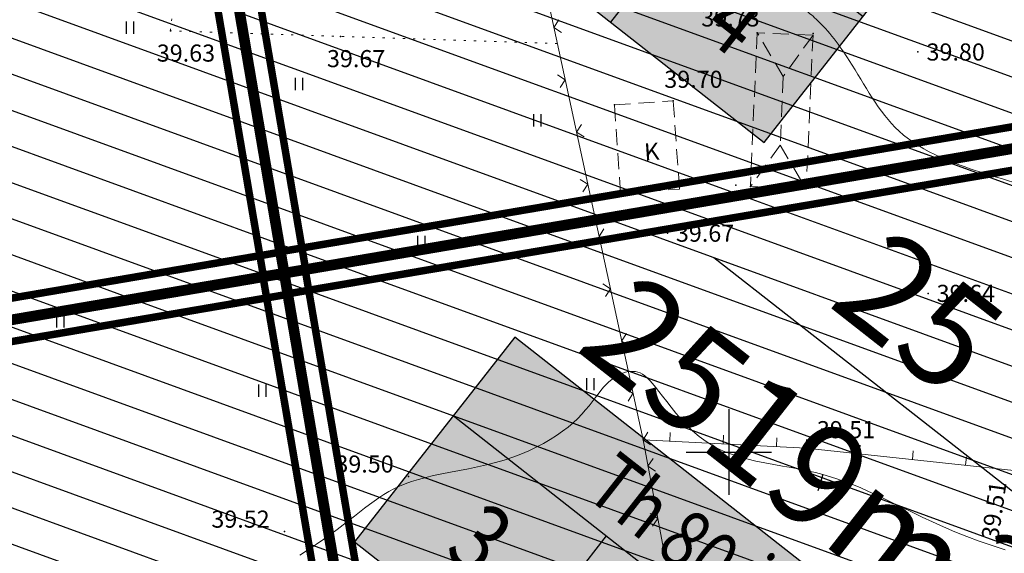
# Model space of a CAD drawing. Units: millimetres. Extents: x -1188657 to 3359189, y -539 to 13429095.
# Drawn here: x 551217 to 551263, y 6586395 to 6586420 of the extents above; entities that cross this region are included whole.
import ezdxf
from ezdxf.enums import TextEntityAlignment as Align

# ---------------------------------------------------------------- set-up
doc = ezdxf.new("R2010")
doc.units = ezdxf.units.MM
for name, pattern in [('DASHED', [19.05, 12.7, -6.35]), ('DOT2', [0.125, 0, -0.125]), ('HIDDEN', [0.375, 0.25, -0.125])]:
    doc.linetypes.add(name, pattern=pattern)
for name, color, linetype in [('12', 3, 'Continuous'), ('2d', 5, 'Continuous'), ('aed', 7, 'Continuous'), ('AIAD', 7, 'Continuous'), ('DP_eh_õigus', 7, 'Continuous'), ('DP_hoonestusala', 21, 'Continuous'), ('DP_hoonestusala piir', 30, 'DASHED'), ('ehit', 4, 'Continuous'), ('eskiis krundinr 1', 6, 'Continuous'), ('hatch', 8, 'Continuous'), ('hor', 32, 'Continuous'), ('KORGUSED', 7, 'Continuous'), ('MAPGRID', 7, 'Continuous')]:
    doc.layers.add(name, color=color, linetype=linetype)
doc.layers.add('DP_UUSPIIR', color=230, linetype='Continuous', lineweight=70)
doc.layers.add('geoalus', color=251, linetype='Continuous', lineweight=5)
doc.styles.add('pos', font='arial.ttf')
doc.styles.add('ROMANC', font='romanc.shx', dxfattribs={"height": 0.8})
doc.styles.get("Standard").update_dxf_attribs({"font": 'simplex.shx', "width": 0.8})

# ---------------------------------------------------------------- blocks, each defined once
blk = doc.blocks.new('ehitusoigus')
at = {"lineweight": -2}
blk.add_hatch(color=255, dxfattribs=at).paths.add_polyline_path([(-10.125, -5.552), (10.125, -5.552), (10.125, 3.448), (-10.125, 3.448)])
at = {"color": 1, "lineweight": -2}
for p, q in [((-10.125, 0), (10.125, 0)), ((-3.375, -5.552), (-3.375, 0)), ((3.375, -5.552), (3.375, 0))]:
    blk.add_line(p, q, dxfattribs=at)
at = {"color": 9, "lineweight": -2}
blk.add_lwpolyline([(-10.125, -5.552), (10.125, -5.552), (10.125, 3.448), (-10.125, 3.448)], close=True, dxfattribs=at)
at = {"color": 6, "lineweight": -2, "style": 'pos', "width": 0.8}
blk.add_attdef('1', text='', height=2, dxfattribs=at).set_placement((0, 1.609), align=Align.MIDDLE_CENTER)
at = {"color": 6, "lineweight": -2}
for tag, width, p in [('3', 0.8, (-6.75, -2.776)), ('0004', 0.7, (0, -2.776)), ('5', 0.8, (6.75, -2.776))]:
    blk.add_attdef(tag, text='', height=2.4, dxfattribs=dict(at, width=width)).set_placement(p, align=Align.MIDDLE_CENTER)
blk = doc.blocks.new('cross01')
at = {"linetype": 'Continuous'}
for p, q in [((0, 4), (0, -4)), ((-4, 0), (4, 0))]:
    blk.add_line(p, q, dxfattribs=at)
blk = doc.blocks.new('T1')
blk.add_lwpolyline([(0, 0), (0, 0.8)])
blk = doc.blocks.new('HEIN')
at = {"linetype": 'Continuous'}
for p, q in [((-0.234, 0.38), (-0.234, -0.381)), ((0.221, 0.38), (0.221, -0.381))]:
    blk.add_line(p, q, dxfattribs=at)
blk = doc.blocks.new('vanauuetoa ja co alus')
at = {"layer": '12', "linetype": 'DOT2', "lineweight": 0, "ltscale": 3}
blk.add_lwpolyline([(551241.982, 6586419.098), (551223.891, 6586419.687), (551224.253, 6586422.786), (551226.974, 6586429.693), (551225.088, 6586435.003), (551222.999, 6586437.509), (551221.205, 6586441.05), (551222.896, 6586444.264), (551227.933, 6586448.175), (551228.537, 6586454.079), (551228.537, 6586458.777), (551227.387, 6586459.508), (551217.504, 6586460.055), (551213.389, 6586458.36), (551209.262, 6586452.843), (551206.529, 6586451.26), (551203.713, 6586450.733)], dxfattribs=at)
at = {"layer": '2d', "color": 5}
for p in [(551223.891, 6586419.687), (551231.848, 6586419.428), (551251.328, 6586419.605), (551253.941, 6586419.563), (551244.652, 6586416.231), (551247.404, 6586416.424), (551250.327, 6586412.474), (551251.009, 6586412.408), (551235.028, 6586398.861)]:
    blk.add_point(p, dxfattribs=at)
at = {"layer": '2d', "color": 1}
for p in [(551258.847, 6586418.702), (551247.128, 6586410.232), (551259.319, 6586407.418), (551245.989, 6586400.573), (551253.612, 6586400.189), (551229.229, 6586396.285)]:
    blk.add_point(p, dxfattribs=at)
at = {"layer": 'aed', "lineweight": 0, "ltscale": 3}
for points in [[(551237.328, 6586440.616), (551245.989, 6586400.573)], [(551285.74, 6586356.063), (551251.148, 6586359.692), (551248.243, 6586385.085), (551247.283, 6586393.632), (551245.989, 6586400.573)], [(551279.852, 6586397.355), (551253.612, 6586400.189), (551245.989, 6586400.573)]]:
    blk.add_lwpolyline(points, dxfattribs=at)
at = {"layer": 'AIAD', "lineweight": 0, "ltscale": 3}
for p, q in [((551241.82, 6586419.846), (551242.05, 6586420.203)), ((551241.82, 6586419.846), (551242.177, 6586419.617)), ((551242.349, 6586417.403), (551241.992, 6586417.632)), ((551242.349, 6586417.403), (551242.119, 6586417.046)), ((551242.877, 6586414.959), (551243.107, 6586415.316)), ((551242.877, 6586414.959), (551243.234, 6586414.73)), ((551243.406, 6586412.516), (551243.049, 6586412.745)), ((551243.406, 6586412.516), (551243.176, 6586412.159)), ((551243.934, 6586410.072), (551244.164, 6586410.429)), ((551243.934, 6586410.072), (551244.291, 6586409.843)), ((551244.463, 6586407.629), (551244.106, 6586407.858)), ((551244.463, 6586407.629), (551244.233, 6586407.272)), ((551244.991, 6586405.185), (551245.221, 6586405.542)), ((551244.991, 6586405.185), (551245.348, 6586404.956)), ((551245.52, 6586402.742), (551245.163, 6586402.971)), ((551245.52, 6586402.742), (551245.29, 6586402.385)), ((551245.989, 6586400.573), (551246.219, 6586400.929)), ((551247.237, 6586400.51), (551247.258, 6586400.91)), ((551245.989, 6586400.573), (551246.345, 6586400.343)), ((551249.734, 6586400.384), (551249.754, 6586400.784)), ((551252.231, 6586400.259), (551252.251, 6586400.658)), ((551253.612, 6586400.189), (551253.632, 6586400.588)), ((551253.612, 6586400.189), (551253.655, 6586400.587)), ((551256.098, 6586399.921), (551256.14, 6586400.318)), ((551258.583, 6586399.652), (551258.626, 6586400.05)), ((551246.218, 6586399.344), (551246.458, 6586399.694)), ((551261.069, 6586399.384), (551261.112, 6586399.781)), ((551246.218, 6586399.344), (551246.568, 6586399.104)), ((551246.676, 6586396.887), (551246.327, 6586397.126)), ((551246.676, 6586396.887), (551246.436, 6586396.537))]:
    blk.add_line(p, q, dxfattribs=at)
at = {"layer": 'ehit', "linetype": 'HIDDEN', "lineweight": 0, "ltscale": 3}
for p, q in [((551251.328, 6586419.605), (551251.009, 6586412.408)), ((551253.938, 6586419.489), (551251.328, 6586419.605)), ((551253.938, 6586419.489), (551253.619, 6586412.292)), ((551244.652, 6586416.231), (551247.404, 6586416.424)), ((551244.942, 6586412.096), (551244.652, 6586416.231)), ((551247.694, 6586412.289), (551247.404, 6586416.424)), ((551253.619, 6586412.292), (551251.009, 6586412.408)), ((551244.942, 6586412.096), (551247.694, 6586412.289))]:
    blk.add_line(p, q, dxfattribs=at)
for points in [[(551252.544, 6586417.549), (551251.328, 6586419.605)], [(551253.938, 6586419.489), (551252.544, 6586417.549), (551252.402, 6586414.348), (551253.619, 6586412.292)], [(551252.402, 6586414.348), (551251.009, 6586412.408)]]:
    blk.add_lwpolyline(points, dxfattribs=at)
at = {"layer": 'hor', "color": 32, "lineweight": 0, "ltscale": 3}
blk.add_lwpolyline([(551262.93, 6586395.428), (551262.311, 6586395.626), (551261.71, 6586395.834), (551261.131, 6586396.05), (551260.576, 6586396.273), (551260.042, 6586396.5), (551259.53, 6586396.73), (551259.04, 6586396.958), (551258.569, 6586397.183), (551258.118, 6586397.403), (551257.687, 6586397.615), (551257.274, 6586397.816), (551256.879, 6586398.004), (551256.5, 6586398.177), (551256.136, 6586398.335), (551255.782, 6586398.48), (551255.435, 6586398.612), (551255.092, 6586398.733), (551254.749, 6586398.844), (551254.402, 6586398.944), (551254.05, 6586399.036), (551253.687, 6586399.121), (551253.31, 6586399.199), (551252.918, 6586399.271), (551252.513, 6586399.342), (551252.099, 6586399.415), (551251.681, 6586399.492), (551251.26, 6586399.579), (551250.843, 6586399.679), (551250.433, 6586399.794), (551250.033, 6586399.93), (551249.647, 6586400.089), (551249.281, 6586400.276), (551248.936, 6586400.492), (551248.613, 6586400.733), (551248.311, 6586400.992), (551248.029, 6586401.265), (551247.768, 6586401.544), (551247.525, 6586401.825), (551247.302, 6586402.1), (551247.096, 6586402.365), (551246.907, 6586402.612), (551246.735, 6586402.836), (551246.579, 6586403.033), (551246.436, 6586403.202), (551246.305, 6586403.345), (551246.183, 6586403.465), (551246.069, 6586403.562), (551245.96, 6586403.639), (551245.854, 6586403.696), (551245.749, 6586403.737), (551245.642, 6586403.762), (551245.532, 6586403.773), (551245.417, 6586403.771), (551245.297, 6586403.758), (551245.174, 6586403.731), (551245.047, 6586403.691), (551244.917, 6586403.638), (551244.787, 6586403.572), (551244.656, 6586403.491), (551244.525, 6586403.397), (551244.395, 6586403.288), (551244.267, 6586403.164), (551244.142, 6586403.026), (551244.017, 6586402.874), (551243.889, 6586402.71), (551243.757, 6586402.537), (551243.617, 6586402.354), (551243.468, 6586402.165), (551243.306, 6586401.97), (551243.129, 6586401.771), (551242.935, 6586401.57), (551242.721, 6586401.369), (551242.485, 6586401.168), (551242.228, 6586400.97), (551241.949, 6586400.775), (551241.651, 6586400.585), (551241.335, 6586400.402), (551241, 6586400.226), (551240.649, 6586400.059), (551240.281, 6586399.903), (551239.899, 6586399.758), (551239.502, 6586399.626), (551239.093, 6586399.509), (551238.674, 6586399.403), (551238.251, 6586399.307), (551237.826, 6586399.219), (551237.405, 6586399.136), (551236.991, 6586399.057), (551236.588, 6586398.978), (551236.2, 6586398.897), (551235.831, 6586398.813), (551235.486, 6586398.723), (551235.168, 6586398.624), (551234.873, 6586398.518), (551234.599, 6586398.403), (551234.342, 6586398.28), (551234.099, 6586398.149), (551233.866, 6586398.01), (551233.64, 6586397.862), (551233.418, 6586397.706), (551233.195, 6586397.542), (551232.969, 6586397.37), (551232.736, 6586397.19), (551232.493, 6586397.002), (551232.24, 6586396.805), (551231.972, 6586396.6), (551231.688, 6586396.386), (551231.385, 6586396.163), (551231.062, 6586395.931), (551230.715, 6586395.691), (551230.343, 6586395.441), (551229.943, 6586395.182)], dxfattribs=at)
at = {"layer": 'hor', "color": 32, "linetype": 'DASHED', "lineweight": 0, "ltscale": 3}
blk.add_spline([(551176.188, 6586422.645), (551177.135, 6586422.099), (551178.299, 6586422.777), (551178.881, 6586424.91), (551180.917, 6586426.364), (551183.439, 6586426.849), (551187.609, 6586427.139), (551188.874, 6586426.531), (551192.462, 6586421.587), (551197.02, 6586415.965), (551201.966, 6586414.22), (551205.457, 6586415.093), (551207.978, 6586416.741), (551207.978, 6586420.618), (551207.978, 6586423.72), (551208.269, 6586424.592), (551209.393, 6586424.385), (551212.884, 6586423.997), (551216.763, 6586423.512), (551221.806, 6586425.257), (551224.812, 6586428.747), (551225.879, 6586430.201), (551228.232, 6586432.111), (551230.075, 6586435.601), (551231.53, 6586438.024), (551232.305, 6586440.544), (551232.887, 6586441.998), (551233.275, 6586442.386), (551234.827, 6586441.901), (551235.603, 6586439.478), (551236.766, 6586435.795), (551238.415, 6586433.856), (551240.03, 6586433.439), (551247.584, 6586428.579), (551248.844, 6586424.023), (551251.075, 6586421.115), (551252.82, 6586421.018), (551254.081, 6586420.242), (551255.633, 6586418.304), (551257.96, 6586415.008), (551262.13, 6586412.973), (551267.464, 6586411.615), (551270.082, 6586411.615), (551271.695, 6586412.552), (551273.343, 6586413.037), (551275.477, 6586412.649), (551279.065, 6586407.899), (551279.647, 6586406.542), (551280.499, 6586404.129)], degree=3, dxfattribs=at)
at = {"layer": '12', "lineweight": 0, "ltscale": 3, "xscale": 0.75, "yscale": 0.75, "zscale": 0.75}
for p in [(551221.995, 6586419.839), (551229.894, 6586417.209), (551241.045, 6586415.507), (551235.626, 6586409.828), (551218.743, 6586406.114), (551228.191, 6586402.865), (551243.525, 6586403.175)]:
    blk.add_blockref('HEIN', p, dxfattribs=at)
at = {"layer": 'hor', "color": 32, "lineweight": 0, "ltscale": 3, "rotation": 162.7698687316879}
blk.add_blockref('T1', (551254.402, 6586398.944), dxfattribs=at)
at = {"layer": 'MAPGRID', "lineweight": 0, "xscale": 0.5, "yscale": 0.5, "zscale": 0.5}
blk.add_blockref('cross01', (551250, 6586400), dxfattribs=at)
at = {"layer": 'ehit', "linetype": 'HIDDEN', "lineweight": 0, "ltscale": 3, "style": 'ROMANC'}
blk.add_text('K', height=0.8, rotation=4.0116, dxfattribs=at).set_placement((551246.072, 6586413.619))
at = {"layer": 'KORGUSED', "color": 3}
for s, p in [('39.73', (551248.716, 6586419.895)), ('39.63', (551223.254, 6586418.251)), ('39.67', (551231.211, 6586417.992)), ('39.80', (551259.247, 6586418.302)), ('39.70', (551246.984, 6586417.026)), ('39.67', (551247.528, 6586409.832)), ('39.64', (551259.719, 6586407.018)), ('39.51', (551254.119, 6586400.646)), ('39.50', (551231.605, 6586399.04)), ('39.52', (551225.806, 6586396.464))]:
    blk.add_text(s, height=0.8, dxfattribs=at).set_placement(p)
blk.add_text('39.51', height=0.8, rotation=81.678, dxfattribs=at).set_placement((551262.597, 6586395.864))

msp = doc.modelspace()

# ---------------------------------------------------------------- hatches: boundary and pattern name
at = {"layer": 'DP_hoonestusala', "ltscale": 0.6}
h = msp.add_hatch(dxfattribs=at)
h.set_pattern_fill('ANSI31', color=256, scale=0.5, angle=115, style=0)
h.paths.add_polyline_path([(551177.875, 6586456.7), (551179.042, 6586458.218), (551200.381, 6586460.111), (551220.753, 6586457.916), (551229.211, 6586408.36), (551187.454, 6586401.218), (551179.322, 6586448.317)])
h.paths.add_polyline_path([(551220.753, 6586457.916), (551254.904, 6586454.236), (551260.754, 6586453.606), (551267.112, 6586414.843), (551229.211, 6586408.36)])
h = msp.add_hatch(dxfattribs=at)
h.set_pattern_fill('ANSI31', color=256, scale=0.5, angle=115, style=0)
h.paths.add_polyline_path([(551196.512, 6586347.749), (551238.356, 6586354.906), (551246.83, 6586305.4), (551206.616, 6586298.517), (551204.704, 6586299.871)])
h.paths.add_polyline_path([(551229.211, 6586408.36), (551238.356, 6586354.906), (551196.512, 6586347.749), (551187.454, 6586401.218)])
h.paths.add_polyline_path([(551229.211, 6586408.36), (551267.112, 6586414.843), (551276.26, 6586361.391), (551238.356, 6586354.906)])
h.paths.add_polyline_path([(551238.356, 6586354.906), (551276.26, 6586361.391), (551284.733, 6586311.888), (551246.83, 6586305.4)])
at = {"layer": 'hatch', "ltscale": 0.6}
h = msp.add_hatch(dxfattribs=at)
h.set_pattern_fill('ANSI31', color=256, scale=0.5, style=0)
h.set_pattern_definition([(45, (1000, -1000), (-1.12253201513, 1.12253201513), [])])
h.paths.add_polyline_path([(551190.924, 6586304.512), (551164.893, 6586456.651, 0.351181), (551155.134, 6586464.47, 0.054521), (551152.973, 6586464.233), (551106.927, 6586454.039), (551017.112, 6586429.453), (551016.569, 6586431.446), (551015.678, 6586431.351), (551016.496, 6586431.932), (551015.44, 6586435.215), (551105.454, 6586459.857), (551173.574, 6586474.939), (551200.473, 6586477.199), (551254.255, 6586471.405), (551262.859, 6586472.693), (551266.685, 6586474.096), (551269.373, 6586475.555), (551274.222, 6586479.53), (551276.59, 6586482.503), (551280.606, 6586488.399), (551284.622, 6586494.294), (551293.651, 6586487.158), (551283.014, 6586476.969, 0.181253), (551280.03, 6586470.615), (551278.425, 6586450.697), (551306.689, 6586285.813, 0.197621), (551308.508, 6586282.912), (551308.444, 6586282.958, -0.197607), (551310.263, 6586280.057), (551311.233, 6586274.402), (551296.941, 6586271.951), (551295.971, 6586277.607, -0.197607), (551296.72, 6586280.947), (551299.447, 6586284.845, 0.197592), (551300.195, 6586288.185), (551299.659, 6586291.313, 0.414139), (551288.116, 6586299.48), (551210.296, 6586286.161, 0.414197), (551202.126, 6586274.618), (551212.195, 6586215.771), (551205.727, 6586217.993)])
h.paths.add_polyline_path([(551271.392, 6586456.217), (551295.266, 6586316.94, -0.414288), (551287.097, 6586305.393), (551209.283, 6586292.075, -0.414257), (551197.739, 6586300.246), (551170.798, 6586457.792, -0.439496), (551179.818, 6586469.443), (551180.974, 6586469.54), (551200.402, 6586471.172), (551256.962, 6586465.078), (551262.607, 6586464.47, -0.335195)], flags=16)

# ---------------------------------------------------------------- linework, layer by layer
at = {"layer": 'DP_hoonestusala', "color": 7, "linetype": 'DASHED', "ltscale": 0.5, "const_width": 0.35}
for points in [[(551219.719, 6586458.027), (551228.244, 6586408.194)], [(551221.786, 6586457.804), (551230.215, 6586408.532)], [(551266.942, 6586415.834), (551229.035, 6586409.367)], [(551267.28, 6586413.861), (551229.372, 6586407.396)], [(551229.039, 6586409.345), (551188.263, 6586402.369)], [(551239.347, 6586355.076), (551230.193, 6586408.528)], [(551237.376, 6586354.738), (551228.222, 6586408.19)], [(551229.376, 6586407.373), (551188.601, 6586400.398)]]:
    msp.add_lwpolyline(points, dxfattribs=at)
at = {"layer": 'DP_hoonestusala piir', "ltscale": 0.6, "const_width": 0.5}
for points in [[(551177.875, 6586456.7), (551177.875, 6586456.7), (551179.042, 6586458.218), (551200.381, 6586460.111), (551220.753, 6586457.916), (551229.211, 6586408.36), (551187.454, 6586401.218), (551179.322, 6586448.317), (551177.875, 6586456.7)], [(551220.753, 6586457.916), (551254.904, 6586454.236), (551260.754, 6586453.606), (551267.112, 6586414.843), (551229.211, 6586408.36), (551220.753, 6586457.916)]]:
    msp.add_lwpolyline(points, dxfattribs=at)
for points in [[(551229.211, 6586408.36), (551267.112, 6586414.843), (551276.26, 6586361.391), (551238.356, 6586354.906)], [(551229.211, 6586408.36), (551238.356, 6586354.906), (551196.512, 6586347.749), (551187.454, 6586401.218)]]:
    msp.add_lwpolyline(points, close=True, dxfattribs=at)
at = {"layer": 'DP_UUSPIIR', "ltscale": 0.6}
for points in [[(551176.928, 6586462.172), (551200.318, 6586464.14), (551220.029, 6586462.011), (551220.029, 6586462.011), (551220.029, 6586462.011), (551229.21, 6586408.36), (551229.21, 6586408.36), (551183.511, 6586400.542), (551173.635, 6586457.747), (551173.635, 6586457.747), (551176.928, 6586462.172)], [(551220.029, 6586462.011), (551265.289, 6586457.123), (551268.064, 6586456.697), (551268.064, 6586456.697), (551274.997, 6586416.192), (551274.997, 6586416.192), (551229.21, 6586408.36), (551220.029, 6586462.011)], [(551229.21, 6586408.36), (551238.358, 6586354.907), (551238.358, 6586354.907), (551192.57, 6586347.073), (551192.57, 6586347.073), (551183.511, 6586400.542), (551229.21, 6586408.36)]]:
    msp.add_lwpolyline(points, dxfattribs=at)
msp.add_lwpolyline([(551229.21, 6586408.36), (551274.997, 6586416.192), (551284.146, 6586362.74), (551238.358, 6586354.907)], close=True, dxfattribs=at)
at = {"layer": 'eskiis krundinr 1', "color": 7}
msp.add_line((551263.331, 6586398.115), (551249.302, 6586409.076), dxfattribs=at)

# ---------------------------------------------------------------- block references
at = {"layer": 'DP_eh_õigus', "xscale": 1.349999999795133, "yscale": 1.349999999389101, "zscale": 2.25, "rotation": 321.9027712053158}
for p, values in [((551245.522, 6586428.802), {'1': 'Th 80 Ä20', '3': '3', '0004': '1666', '5': '4'}), ((551247.873, 6586393.269), {'1': 'Th 80 Ä20', '3': '3', '0004': '2015', '5': '4'})]:
    msp.add_blockref('ehitusoigus', p, dxfattribs=at).add_auto_attribs(values)
at = {"layer": 'geoalus', "linetype": 'DOT2', "lineweight": 0}
msp.add_blockref('vanauuetoa ja co alus', (0, 0), dxfattribs=at)

# ---------------------------------------------------------------- texts
at = {"layer": 'eskiis krundinr 1', "color": 7, "style": 'pos'}
for s, p in [('25', (551256.503, 6586403.471)), ('2519m²', (551251, 6586396.447))]:
    msp.add_text(s, height=4.8, rotation=321.8904, dxfattribs=at).set_placement(p, align=Align.BOTTOM_CENTER)

doc.saveas('drawing.dxf')
